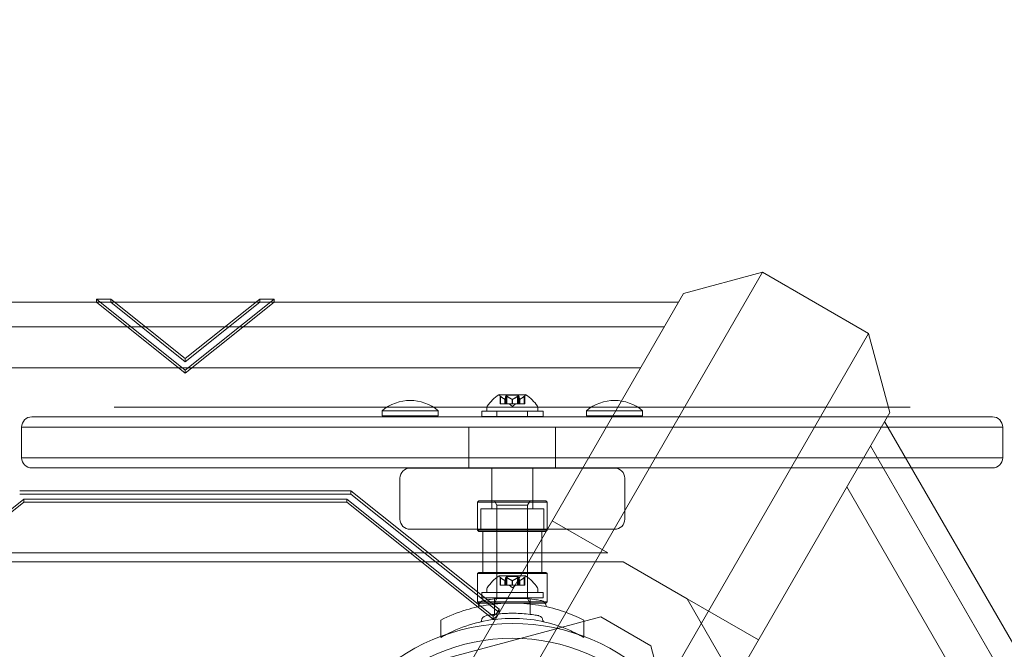
# Model space of a CAD drawing. Extents: x 133 to 657, y -332 to 11.
# Drawn here: x 503 to 515, y -160 to -152 of the extents above; entities that cross this region are included whole.
import ezdxf

# ---------------------------------------------------------------- set-up
doc = ezdxf.new("R2010")
doc.units = 0
doc.header["$MEASUREMENT"] = 0
doc.header["$PDMODE"] = 64
doc.styles.get("Standard").update_dxf_attribs({"font": 'Helvetica LT 57 Condensed_0.ttf'})
doc.dimstyles.new('FEET-METERS', dxfattribs={"dimtxt": 12, "dimasz": 7, "dimexe": 3, "dimexo": 3, "dimgap": 3, "dimtad": 0, "dimtoh": 1, "dimdec": 1, "dimzin": 3, "dimdsep": 46, "dimlunit": 4, "dimtxsty": 'Standard', "dimcen": 0.09, "dimadec": 0, "dimazin": 0, "dimtfac": 2, "dimtdec": 1, "dimtofl": 0, "dimtmove": 0, "dimatfit": 3, "dimfxl": 1, "dimfrac": 2, "dimtolj": 1, "dimtzin": 3, "dimarcsym": 0})

# ---------------------------------------------------------------- blocks, each defined once
blk = doc.blocks.new('*D21')
at = {"color": 0, "lineweight": -2, "transparency": 16777216}
for p, q in [((354.412, -199.071), (354.412, -48.297)), ((656.833, -175.524), (656.833, -48.297)), ((361.412, -51.297), (481.953, -51.297)), ((649.833, -51.297), (600.659, -51.297))]:
    blk.add_line(p, q, dxfattribs=at)
at = {"color": 0, "lineweight": 0, "transparency": 16777216}
for points in [[(361.412, -50.131), (361.412, -52.464), (354.412, -51.297)], [(649.833, -50.131), (649.833, -52.464), (656.833, -51.297)]]:
    blk.add_solid(points, dxfattribs=at)
at = {"layer": 'Defpoints', "color": 0, "lineweight": 0, "transparency": 16777216}
for p in [(354.412, -51.297), (656.833, -178.524), (354.412, -202.071)]:
    blk.add_point(p, dxfattribs=at)
at = {"color": 0, "lineweight": 0, "transparency": 16777216, "insert": (541.306, -51.297), "char_height": 12, "attachment_point": 5}
blk.add_mtext('\\A1;25\'-2 1/2" [7.7M]', dxfattribs=at)
blk = doc.blocks.new('new block')
at = {"color": 0, "linetype": 'Continuous', "lineweight": 0}
for p, q in [((512.524, -155.255), (485.466, -202.121)), ((512.524, -155.255), (511.558, -155.514)), ((512.524, -155.255), (513.823, -156.005)), ((511.558, -155.514), (485.466, -200.707)), ((505.466, -156.453), (504.378, -155.584)), ((504.378, -155.622), (504.378, -155.584)), ((504.378, -155.584), (504.554, -155.584)), ((504.554, -155.584), (505.466, -156.312)), ((504.554, -155.622), (504.554, -155.584)), ((506.554, -155.584), (505.466, -156.453)), ((505.466, -156.312), (506.378, -155.584)), ((506.378, -155.584), (506.554, -155.584)), ((506.378, -155.622), (506.378, -155.584)), ((506.554, -155.622), (506.554, -155.584)), ((498.554, -155.622), (504.378, -155.622)), ((505.466, -156.491), (504.378, -155.622)), ((504.378, -155.622), (504.554, -155.622)), ((504.378, -155.622), (504.601, -155.622)), ((504.554, -155.622), (505.466, -156.35)), ((504.601, -155.622), (506.33, -155.622)), ((506.554, -155.622), (505.466, -156.491)), ((505.466, -156.35), (506.378, -155.622)), ((506.33, -155.622), (506.554, -155.622)), ((506.378, -155.622), (506.554, -155.622)), ((506.554, -155.622), (511.496, -155.622)), ((511.322, -155.923), (459.61, -155.923)), ((513.823, -156.005), (486.765, -202.871)), ((514.082, -156.971), (513.823, -156.005)), ((505.466, -156.35), (505.466, -156.312)), ((511.033, -156.423), (459.898, -156.423)), ((505.466, -156.491), (505.466, -156.453)), ((509.629, -156.753), (509.302, -156.753)), ((509.315, -156.768), (509.315, -156.865)), ((509.32, -156.772), (509.32, -156.865)), ((509.385, -156.772), (509.385, -156.865)), ((509.535, -156.759), (509.396, -156.759)), ((509.396, -156.759), (509.396, -156.865)), ((509.4, -156.772), (509.4, -156.865)), ((509.531, -156.772), (509.531, -156.865)), ((509.535, -156.759), (509.535, -156.865)), ((509.546, -156.772), (509.546, -156.865)), ((509.612, -156.772), (509.612, -156.865)), ((509.617, -156.768), (509.617, -156.865)), ((504.596, -156.906), (504.6, -156.906)), ((504.6, -156.906), (504.765, -156.906)), ((504.765, -156.906), (504.942, -156.906)), ((504.951, -156.906), (504.942, -156.906)), ((513.968, -156.906), (504.951, -156.906)), ((509.153, -156.953), (509.153, -156.912)), ((509.32, -156.865), (509.315, -156.865)), ((509.32, -156.865), (509.376, -156.865)), ((509.376, -156.809), (509.376, -156.865)), ((509.376, -156.865), (509.377, -156.865)), ((509.377, -156.809), (509.377, -156.865)), ((509.377, -156.865), (509.386, -156.865)), ((509.4, -156.865), (509.386, -156.865)), ((509.4, -156.865), (509.465, -156.865)), ((509.466, -156.899), (509.426, -156.865)), ((509.465, -156.809), (509.465, -156.865)), ((509.465, -156.865), (509.468, -156.865)), ((509.466, -156.899), (509.505, -156.865)), ((509.467, -156.809), (509.467, -156.865)), ((509.468, -156.865), (509.533, -156.865)), ((509.546, -156.865), (509.533, -156.865)), ((509.546, -156.865), (509.555, -156.865)), ((509.555, -156.809), (509.555, -156.865)), ((509.555, -156.865), (509.557, -156.865)), ((509.556, -156.809), (509.556, -156.865)), ((509.557, -156.865), (509.613, -156.865)), ((509.617, -156.865), (509.613, -156.865)), ((509.778, -156.953), (509.778, -156.912)), ((513.977, -156.906), (513.968, -156.906)), ((513.977, -156.906), (514.064, -156.906)), ((514.064, -156.906), (514.162, -156.906)), ((514.162, -156.906), (514.328, -156.906)), ((514.328, -156.906), (514.332, -156.906)), ((514.082, -156.971), (487.99, -202.164)), ((503.589, -157.024), (514.051, -157.024)), ((507.872, -156.949), (508.56, -156.949)), ((507.872, -157.011), (507.872, -156.949)), ((508.56, -157.011), (507.872, -157.011)), ((508.56, -157.011), (508.56, -156.949)), ((509.091, -156.956), (509.841, -156.956)), ((509.091, -157.019), (509.091, -156.956)), ((509.841, -157.019), (509.091, -157.019)), ((509.778, -156.953), (509.153, -156.953)), ((509.278, -157.019), (509.278, -156.956)), ((509.653, -157.019), (509.653, -156.956)), ((509.841, -157.019), (509.841, -156.956)), ((510.372, -156.949), (511.06, -156.949)), ((510.372, -157.011), (510.372, -156.949)), ((511.06, -157.011), (510.372, -157.011)), ((511.06, -157.011), (511.06, -156.949)), ((514.051, -157.024), (515.339, -157.024)), ((514.06, -157.149), (503.464, -157.149)), ((503.464, -157.149), (503.464, -157.524)), ((514.06, -157.149), (503.464, -157.149)), ((508.934, -157.149), (508.934, -157.524)), ((509.994, -157.149), (509.994, -157.524)), ((514.02, -157.079), (516.49, -161.358)), ((515.464, -157.149), (514.06, -157.149)), ((515.464, -157.149), (514.06, -157.149)), ((515.464, -157.149), (515.464, -157.524)), ((539.702, -202.164), (513.846, -157.38)), ((503.464, -157.524), (514.276, -157.524)), ((503.464, -157.524), (514.276, -157.524)), ((508.934, -157.524), (508.934, -157.649)), ((509.994, -157.524), (509.994, -157.649)), ((514.276, -157.524), (515.464, -157.524)), ((514.276, -157.524), (515.464, -157.524)), ((514.349, -157.649), (503.589, -157.649)), ((515.339, -157.649), (514.349, -157.649)), ((508.216, -157.65), (510.716, -157.65)), ((509.216, -158.15), (509.216, -157.65)), ((509.716, -158.15), (509.716, -157.65)), ((508.091, -158.275), (508.091, -157.775)), ((510.841, -158.275), (510.841, -157.775)), ((539.125, -202.164), (513.557, -157.88)), ((503.44, -157.93), (507.492, -157.93)), ((507.492, -157.968), (503.44, -157.968)), ((507.492, -157.93), (509.305, -159.378)), ((507.492, -157.968), (507.492, -157.93)), ((509.305, -159.416), (507.492, -157.968)), ((503.492, -158.03), (501.466, -159.648)), ((501.466, -159.685), (503.492, -158.067)), ((507.44, -158.03), (503.492, -158.03)), ((503.492, -158.067), (503.492, -158.03)), ((503.492, -158.067), (507.44, -158.067)), ((509.233, -159.462), (507.44, -158.03)), ((507.44, -158.067), (507.44, -158.03)), ((507.44, -158.067), (509.233, -159.499)), ((509.057, -158.052), (509.041, -158.067)), ((509.891, -158.067), (509.041, -158.067)), ((509.041, -158.411), (509.041, -158.067)), ((509.057, -158.052), (509.875, -158.052)), ((509.278, -158.106), (509.247, -158.052)), ((509.653, -158.106), (509.278, -158.106)), ((509.278, -159.248), (509.278, -158.106)), ((509.653, -158.106), (509.685, -158.052)), ((509.653, -159.248), (509.653, -158.106)), ((509.875, -158.052), (509.891, -158.067)), ((509.891, -158.411), (509.891, -158.067)), ((509.079, -158.15), (509.853, -158.15)), ((509.079, -158.4), (509.079, -158.15)), ((509.853, -158.4), (509.853, -158.15)), ((510.633, -158.688), (509.952, -158.295)), ((510.716, -158.4), (508.216, -158.4)), ((509.041, -158.411), (509.891, -158.411)), ((509.057, -158.427), (509.041, -158.411)), ((509.875, -158.427), (509.057, -158.427)), ((509.103, -158.927), (509.103, -158.427)), ((509.828, -158.927), (509.828, -158.427)), ((509.875, -158.427), (509.891, -158.411)), ((509.725, -158.688), (485.466, -158.688)), ((510.633, -158.688), (509.725, -158.688)), ((497.476, -158.798), (509.662, -158.798)), ((510.822, -158.798), (509.662, -158.798)), ((511.606, -159.25), (510.822, -158.798)), ((509.057, -158.927), (509.041, -158.942)), ((509.891, -158.942), (509.041, -158.942)), ((509.041, -159.286), (509.041, -158.942)), ((509.057, -158.927), (509.875, -158.927)), ((509.629, -158.971), (509.302, -158.971)), ((509.875, -158.927), (509.891, -158.942)), ((509.891, -159.286), (509.891, -158.942)), ((509.315, -158.986), (509.315, -159.083)), ((509.32, -159.083), (509.315, -159.083)), ((509.32, -158.99), (509.32, -159.083)), ((509.32, -159.083), (509.376, -159.083)), ((509.376, -159.027), (509.376, -159.083)), ((509.376, -159.083), (509.377, -159.083)), ((509.377, -159.027), (509.377, -159.083)), ((509.377, -159.083), (509.385, -159.083)), ((509.385, -158.99), (509.385, -159.083)), ((509.4, -159.083), (509.385, -159.083)), ((509.535, -158.977), (509.396, -158.977)), ((509.396, -158.977), (509.396, -159.083)), ((509.4, -158.99), (509.4, -159.083)), ((509.4, -159.083), (509.465, -159.083)), ((509.466, -159.117), (509.426, -159.083)), ((509.465, -159.027), (509.465, -159.083)), ((509.465, -159.083), (509.468, -159.083)), ((509.466, -159.117), (509.505, -159.083)), ((509.467, -159.027), (509.467, -159.083)), ((509.468, -159.083), (509.533, -159.083)), ((509.531, -158.99), (509.531, -159.083)), ((509.546, -159.083), (509.533, -159.083)), ((509.535, -158.977), (509.535, -159.083)), ((509.546, -158.99), (509.546, -159.083)), ((509.546, -159.083), (509.555, -159.083)), ((509.555, -159.027), (509.555, -159.083)), ((509.555, -159.083), (509.557, -159.083)), ((509.556, -159.027), (509.556, -159.083)), ((509.557, -159.083), (509.613, -159.083)), ((509.612, -158.99), (509.612, -159.083)), ((509.617, -159.083), (509.613, -159.083)), ((509.617, -158.986), (509.617, -159.083)), ((509.091, -159.174), (509.841, -159.174)), ((509.091, -159.237), (509.091, -159.174)), ((509.153, -159.171), (509.153, -159.131)), ((509.778, -159.171), (509.153, -159.171)), ((509.278, -159.237), (509.278, -159.174)), ((509.653, -159.237), (509.653, -159.174)), ((509.778, -159.171), (509.778, -159.131)), ((509.841, -159.237), (509.841, -159.174)), ((509.041, -159.286), (509.891, -159.286)), ((509.057, -159.302), (509.041, -159.286)), ((509.875, -159.302), (509.057, -159.302)), ((509.841, -159.237), (509.091, -159.237)), ((509.278, -159.248), (509.247, -159.302)), ((509.247, -159.441), (509.247, -159.252)), ((509.278, -159.248), (509.653, -159.248)), ((509.653, -159.248), (509.685, -159.302)), ((509.685, -159.441), (509.685, -159.252)), ((509.875, -159.302), (509.891, -159.286)), ((512.186, -160.255), (511.606, -159.25)), ((512.476, -159.752), (511.606, -159.25)), ((509.277, -159.427), (509.233, -159.462)), ((509.305, -159.378), (509.277, -159.427)), ((509.277, -159.464), (509.277, -159.427)), ((509.305, -159.416), (509.305, -159.378)), ((505.718, -160.765), (510.548, -159.47)), ((508.591, -159.724), (508.591, -159.511)), ((509.233, -159.499), (509.233, -159.462)), ((509.233, -159.499), (509.277, -159.464)), ((510.341, -159.724), (510.341, -159.511)), ((510.548, -159.47), (511.16, -159.824)), ((511.16, -159.824), (512.455, -164.654))]:
    blk.add_line(p, q, dxfattribs=at)
for radius in [2.5, 2.5, 2.32]:
    blk.add_circle((509.466, -162.052), radius, dxfattribs=at)
for centre, radius, start, end in [((509.565, -157.16), 0.485, 122.9261, 146.8703), ((509.302, -156.755), 0.0025, 90, 123.1231), ((509.302, -156.755), 0.0025, 30.0032, 90), ((509.359, -156.723), 0.0625, 210.0032, 225.5218), ((509.573, -156.723), 0.0625, -45.5218, -30.0032), ((509.629, -156.755), 0.0025, 90, 149.9968), ((509.629, -156.755), 0.0025, 56.8769, 90), ((509.367, -157.16), 0.485, 33.1297, 57.0739), ((508.216, -157.359), 0.535, 50.0338, 129.9662), ((509.185, -156.912), 0.0312, 146.8703, 180), ((509.747, -156.912), 0.0312, 360, 33.1297), ((510.716, -157.359), 0.535, 50.0338, 129.9662), ((503.589, -157.149), 0.125, 90, 180), ((515.339, -157.149), 0.125, 0, 90), ((503.589, -157.524), 0.125, 180, 270), ((515.339, -157.524), 0.125, 270, 0), ((508.216, -157.775), 0.125, 90, 180), ((510.716, -157.775), 0.125, 360, 90), ((508.216, -158.275), 0.125, 180, 270), ((510.716, -158.275), 0.125, 270, 0), ((509.565, -159.379), 0.485, 122.9261, 146.8703), ((509.302, -158.974), 0.0025, 90, 123.1231), ((509.302, -158.974), 0.0025, 30.0032, 90), ((509.359, -158.941), 0.0625, 210.0032, 225.5218), ((509.573, -158.941), 0.0625, -45.5218, -30.0032), ((509.629, -158.974), 0.0025, 90, 149.9968), ((509.629, -158.974), 0.0025, 56.8769, 90), ((509.367, -159.379), 0.485, 33.1297, 57.0739), ((509.185, -159.131), 0.0312, 146.8703, 180), ((509.747, -159.131), 0.0312, 0, 33.1297), ((509.038, -159.334), 0.0156, 282.6567, 355.744), ((509.122, -159.34), 0.0687, 100.6737, 175.744), ((509.81, -159.34), 0.0687, 4.256, 79.3263), ((509.894, -159.334), 0.0156, 184.256, 257.3433), ((509.075, -159.517), 0.0156, -77.2168, -0.8103), ((509.153, -159.519), 0.0625, 100.6737, 179.1897), ((509.778, -159.519), 0.0625, 0.8103, 79.3263), ((509.857, -159.517), 0.0156, 180.8103, 257.2168)]:
    blk.add_arc(centre, radius, start, end, dxfattribs=at)
for points, knots in [([(509.318, -156.77), (509.318, -156.77), (509.318, -156.77), (509.317, -156.769), (509.317, -156.769), (509.316, -156.768), (509.315, -156.768), (509.315, -156.768), (509.315, -156.768), (509.315, -156.768), (509.315, -156.768), (509.315, -156.768), (509.315, -156.768), (509.315, -156.768), (509.315, -156.768), (509.315, -156.768), (509.315, -156.768), (509.315, -156.768)], [0, 0, 0, 0, 0.000413933, 0.000413933, 0.003310324, 0.003310324, 0.005676452, 0.005676452, 0.007944072, 0.007944072, 0.008163087, 0.008163087, 0.008250917, 0.008250917, 0.008315214, 0.008315214, 0.00832591, 0.00832591, 0.00832591, 0.00832591]), ([(509.32, -156.772), (509.319, -156.771), (509.319, -156.771), (509.318, -156.77), (509.318, -156.77), (509.318, -156.77)], [0.007300399, 0.007300399, 0.007300399, 0.007300399, 0.009949303, 0.009949303, 0.010414835, 0.010414835, 0.010414835, 0.010414835]), ([(509.398, -156.77), (509.398, -156.77), (509.398, -156.77), (509.397, -156.769), (509.396, -156.769), (509.394, -156.768), (509.393, -156.768), (509.392, -156.768), (509.391, -156.768), (509.391, -156.768), (509.391, -156.768), (509.391, -156.768), (509.391, -156.768), (509.39, -156.768), (509.39, -156.768), (509.39, -156.768), (509.39, -156.768), (509.39, -156.768), (509.39, -156.768), (509.39, -156.768), (509.39, -156.768), (509.39, -156.768), (509.389, -156.768), (509.388, -156.768), (509.388, -156.768), (509.387, -156.768), (509.387, -156.769), (509.386, -156.769), (509.386, -156.77), (509.386, -156.77)], [0, 0, 0, 0, 0.00041176, 0.00041176, 0.00365422, 0.00365422, 0.00610875, 0.00610875, 0.00796436, 0.00796436, 0.00817423, 0.00817423, 0.00825796, 0.00825796, 0.00832097, 0.00832097, 0.00839048, 0.00839048, 0.00848722, 0.00848722, 0.00871815, 0.00871815, 0.01015814, 0.01015814, 0.01218673, 0.01218673, 0.01468858, 0.01468858, 0.01665151, 0.01665151, 0.01665151, 0.01665151]), ([(509.386, -156.77), (509.386, -156.77), (509.386, -156.77), (509.386, -156.77), (509.386, -156.771), (509.386, -156.771)], [0.026417714, 0.026417714, 0.026417714, 0.026417714, 0.026883246, 0.026883246, 0.028070805, 0.028070805, 0.028070805, 0.028070805]), ([(509.4, -156.772), (509.4, -156.771), (509.399, -156.771), (509.398, -156.77), (509.398, -156.77), (509.398, -156.77)], [0.007300399, 0.007300399, 0.007300399, 0.007300399, 0.009949303, 0.009949303, 0.010414835, 0.010414835, 0.010414835, 0.010414835]), ([(509.534, -156.77), (509.534, -156.77), (509.534, -156.77), (509.533, -156.77), (509.533, -156.771), (509.533, -156.771)], [0.026417714, 0.026417714, 0.026417714, 0.026417714, 0.026883246, 0.026883246, 0.028070805, 0.028070805, 0.028070805, 0.028070805]), ([(509.546, -156.77), (509.546, -156.77), (509.546, -156.77), (509.546, -156.769), (509.545, -156.769), (509.544, -156.768), (509.544, -156.768), (509.543, -156.768), (509.542, -156.768), (509.542, -156.768), (509.542, -156.768), (509.542, -156.768), (509.542, -156.768), (509.541, -156.768), (509.541, -156.768), (509.541, -156.768), (509.541, -156.768), (509.541, -156.768), (509.541, -156.768), (509.541, -156.768), (509.541, -156.768), (509.541, -156.768), (509.54, -156.768), (509.539, -156.768), (509.539, -156.768), (509.537, -156.768), (509.536, -156.769), (509.535, -156.769), (509.534, -156.77), (509.534, -156.77)], [0, 0, 0, 0, 0.00041106, 0.00041106, 0.0035373, 0.0035373, 0.00597776, 0.00597776, 0.00795862, 0.00795862, 0.008168, 0.008168, 0.00825376, 0.00825376, 0.00831721, 0.00831721, 0.00838612, 0.00838612, 0.00848005, 0.00848005, 0.00869554, 0.00869554, 0.01012717, 0.01012717, 0.01214334, 0.01214334, 0.01467282, 0.01467282, 0.01665013, 0.01665013, 0.01665013, 0.01665013]), ([(509.546, -156.772), (509.546, -156.771), (509.546, -156.771), (509.546, -156.77), (509.546, -156.77), (509.546, -156.77)], [0.007300399, 0.007300399, 0.007300399, 0.007300399, 0.009949303, 0.009949303, 0.010414835, 0.010414835, 0.010414835, 0.010414835]), ([(509.614, -156.77), (509.614, -156.77), (509.614, -156.77), (509.614, -156.77), (509.613, -156.771), (509.613, -156.771)], [0.026417714, 0.026417714, 0.026417714, 0.026417714, 0.026883246, 0.026883246, 0.028070805, 0.028070805, 0.028070805, 0.028070805]), ([(509.617, -156.768), (509.617, -156.768), (509.617, -156.768), (509.617, -156.768), (509.617, -156.768), (509.617, -156.768), (509.617, -156.768), (509.617, -156.768), (509.617, -156.768), (509.617, -156.768), (509.616, -156.768), (509.616, -156.768), (509.616, -156.769), (509.615, -156.769), (509.614, -156.77), (509.614, -156.77)], [0.008325812, 0.008325812, 0.008325812, 0.008325812, 0.008384507, 0.008384507, 0.008477699, 0.008477699, 0.008687322, 0.008687322, 0.010116525, 0.010116525, 0.012128171, 0.012128171, 0.014666722, 0.014666722, 0.016648614, 0.016648614, 0.016648614, 0.016648614]), ([(509.375, -156.809), (509.375, -156.809), (509.375, -156.809), (509.375, -156.809), (509.376, -156.809), (509.376, -156.809)], [0.006463967, 0.006463967, 0.006463967, 0.006463967, 0.007125803, 0.007125803, 0.007719964, 0.007719964, 0.007719964, 0.007719964]), ([(509.377, -156.809), (509.377, -156.809), (509.377, -156.809), (509.377, -156.809), (509.377, -156.809), (509.376, -156.809), (509.376, -156.809), (509.376, -156.809)], [0.006463967, 0.006463967, 0.006463967, 0.006463967, 0.007125803, 0.007125803, 0.009029787, 0.009029787, 0.010339612, 0.010339612, 0.010339612, 0.010339612]), ([(509.463, -156.809), (509.464, -156.809), (509.464, -156.809), (509.464, -156.809), (509.464, -156.809), (509.465, -156.809)], [0.006463967, 0.006463967, 0.006463967, 0.006463967, 0.007125803, 0.007125803, 0.007719964, 0.007719964, 0.007719964, 0.007719964]), ([(509.468, -156.809), (509.468, -156.809), (509.468, -156.809), (509.467, -156.809), (509.467, -156.809), (509.466, -156.809), (509.465, -156.809), (509.465, -156.809)], [0.006463967, 0.006463967, 0.006463967, 0.006463967, 0.007125803, 0.007125803, 0.009029787, 0.009029787, 0.010339612, 0.010339612, 0.010339612, 0.010339612]), ([(509.555, -156.809), (509.555, -156.809), (509.555, -156.809), (509.555, -156.809), (509.555, -156.809), (509.555, -156.809)], [0.006463967, 0.006463967, 0.006463967, 0.006463967, 0.007125803, 0.007125803, 0.007719964, 0.007719964, 0.007719964, 0.007719964]), ([(509.557, -156.809), (509.557, -156.809), (509.557, -156.809), (509.556, -156.809), (509.556, -156.809), (509.555, -156.809), (509.555, -156.809), (509.555, -156.809)], [0.006463967, 0.006463967, 0.006463967, 0.006463967, 0.007125803, 0.007125803, 0.009029787, 0.009029787, 0.010339612, 0.010339612, 0.010339612, 0.010339612]), ([(509.318, -158.988), (509.318, -158.988), (509.318, -158.988), (509.317, -158.987), (509.316, -158.987), (509.316, -158.986), (509.315, -158.986), (509.315, -158.986), (509.315, -158.986), (509.315, -158.986), (509.315, -158.986), (509.315, -158.986), (509.315, -158.986), (509.315, -158.986), (509.315, -158.986), (509.315, -158.986), (509.315, -158.986), (509.315, -158.986)], [0, 0, 0, 0, 0.000413933, 0.000413933, 0.003310324, 0.003310324, 0.005676452, 0.005676452, 0.007944072, 0.007944072, 0.008163087, 0.008163087, 0.008250917, 0.008250917, 0.008315214, 0.008315214, 0.00832591, 0.00832591, 0.00832591, 0.00832591]), ([(509.32, -158.99), (509.319, -158.989), (509.319, -158.989), (509.318, -158.988), (509.318, -158.988), (509.318, -158.988)], [0.007300399, 0.007300399, 0.007300399, 0.007300399, 0.009949303, 0.009949303, 0.010414835, 0.010414835, 0.010414835, 0.010414835]), ([(509.375, -159.027), (509.375, -159.027), (509.375, -159.027), (509.375, -159.027), (509.376, -159.027), (509.376, -159.027)], [0.006463967, 0.006463967, 0.006463967, 0.006463967, 0.007125803, 0.007125803, 0.007719964, 0.007719964, 0.007719964, 0.007719964]), ([(509.377, -159.027), (509.377, -159.027), (509.377, -159.027), (509.377, -159.027), (509.377, -159.027), (509.376, -159.027), (509.376, -159.027), (509.376, -159.027)], [0.006463967, 0.006463967, 0.006463967, 0.006463967, 0.007125803, 0.007125803, 0.009029787, 0.009029787, 0.010339612, 0.010339612, 0.010339612, 0.010339612]), ([(509.386, -158.988), (509.386, -158.988), (509.386, -158.988), (509.386, -158.989), (509.386, -158.989), (509.385, -158.989)], [0.026417714, 0.026417714, 0.026417714, 0.026417714, 0.026883246, 0.026883246, 0.028070805, 0.028070805, 0.028070805, 0.028070805]), ([(509.398, -158.988), (509.398, -158.988), (509.398, -158.988), (509.397, -158.987), (509.396, -158.987), (509.394, -158.986), (509.393, -158.986), (509.392, -158.986), (509.391, -158.986), (509.391, -158.986), (509.391, -158.986), (509.391, -158.986), (509.391, -158.986), (509.39, -158.986), (509.39, -158.986), (509.39, -158.986), (509.39, -158.986), (509.39, -158.986), (509.39, -158.986), (509.39, -158.986), (509.39, -158.986), (509.39, -158.986), (509.389, -158.986), (509.388, -158.986), (509.388, -158.986), (509.387, -158.986), (509.387, -158.987), (509.386, -158.987), (509.386, -158.988), (509.386, -158.988)], [0, 0, 0, 0, 0.00041176, 0.00041176, 0.00365422, 0.00365422, 0.00610875, 0.00610875, 0.00796436, 0.00796436, 0.00817423, 0.00817423, 0.00825796, 0.00825796, 0.00832097, 0.00832097, 0.00839048, 0.00839048, 0.00848722, 0.00848722, 0.00871815, 0.00871815, 0.01015814, 0.01015814, 0.01218673, 0.01218673, 0.01468858, 0.01468858, 0.01665151, 0.01665151, 0.01665151, 0.01665151]), ([(509.4, -158.99), (509.4, -158.989), (509.399, -158.989), (509.398, -158.988), (509.398, -158.988), (509.398, -158.988)], [0.007300399, 0.007300399, 0.007300399, 0.007300399, 0.009949303, 0.009949303, 0.010414835, 0.010414835, 0.010414835, 0.010414835]), ([(509.463, -159.027), (509.464, -159.027), (509.464, -159.027), (509.464, -159.027), (509.464, -159.027), (509.465, -159.027)], [0.006463967, 0.006463967, 0.006463967, 0.006463967, 0.007125803, 0.007125803, 0.007719964, 0.007719964, 0.007719964, 0.007719964]), ([(509.468, -159.027), (509.468, -159.027), (509.468, -159.027), (509.467, -159.027), (509.467, -159.027), (509.465, -159.027), (509.465, -159.027), (509.465, -159.027)], [0.006463967, 0.006463967, 0.006463967, 0.006463967, 0.007125803, 0.007125803, 0.009029787, 0.009029787, 0.010339612, 0.010339612, 0.010339612, 0.010339612]), ([(509.534, -158.988), (509.534, -158.988), (509.534, -158.988), (509.533, -158.989), (509.533, -158.989), (509.533, -158.989)], [0.026417714, 0.026417714, 0.026417714, 0.026417714, 0.026883246, 0.026883246, 0.028070805, 0.028070805, 0.028070805, 0.028070805]), ([(509.546, -158.988), (509.546, -158.988), (509.546, -158.988), (509.546, -158.987), (509.545, -158.987), (509.544, -158.986), (509.544, -158.986), (509.543, -158.986), (509.542, -158.986), (509.542, -158.986), (509.542, -158.986), (509.542, -158.986), (509.542, -158.986), (509.541, -158.986), (509.541, -158.986), (509.541, -158.986), (509.541, -158.986), (509.541, -158.986), (509.541, -158.986), (509.541, -158.986), (509.541, -158.986), (509.541, -158.986), (509.54, -158.986), (509.539, -158.986), (509.539, -158.986), (509.537, -158.986), (509.536, -158.987), (509.535, -158.987), (509.534, -158.988), (509.534, -158.988)], [0, 0, 0, 0, 0.00041106, 0.00041106, 0.0035373, 0.0035373, 0.00597776, 0.00597776, 0.00795862, 0.00795862, 0.008168, 0.008168, 0.00825376, 0.00825376, 0.00831721, 0.00831721, 0.00838612, 0.00838612, 0.00848005, 0.00848005, 0.00869554, 0.00869554, 0.01012717, 0.01012717, 0.01214334, 0.01214334, 0.01467282, 0.01467282, 0.01665013, 0.01665013, 0.01665013, 0.01665013]), ([(509.546, -158.99), (509.546, -158.989), (509.546, -158.989), (509.546, -158.988), (509.546, -158.988), (509.546, -158.988)], [0.007300399, 0.007300399, 0.007300399, 0.007300399, 0.009949303, 0.009949303, 0.010414835, 0.010414835, 0.010414835, 0.010414835]), ([(509.555, -159.027), (509.555, -159.027), (509.555, -159.027), (509.555, -159.027), (509.555, -159.027), (509.555, -159.027)], [0.006463967, 0.006463967, 0.006463967, 0.006463967, 0.007125803, 0.007125803, 0.007719964, 0.007719964, 0.007719964, 0.007719964]), ([(509.557, -159.027), (509.557, -159.027), (509.557, -159.027), (509.556, -159.027), (509.556, -159.027), (509.555, -159.027), (509.555, -159.027), (509.555, -159.027)], [0.006463967, 0.006463967, 0.006463967, 0.006463967, 0.007125803, 0.007125803, 0.009029787, 0.009029787, 0.010339612, 0.010339612, 0.010339612, 0.010339612]), ([(509.614, -158.988), (509.614, -158.988), (509.614, -158.988), (509.613, -158.989), (509.613, -158.989), (509.613, -158.989)], [0.026417714, 0.026417714, 0.026417714, 0.026417714, 0.026883246, 0.026883246, 0.028070805, 0.028070805, 0.028070805, 0.028070805]), ([(509.617, -158.986), (509.617, -158.986), (509.617, -158.986), (509.617, -158.986), (509.617, -158.986), (509.617, -158.986), (509.617, -158.986), (509.617, -158.986), (509.617, -158.986), (509.617, -158.986), (509.616, -158.986), (509.616, -158.986), (509.616, -158.987), (509.615, -158.987), (509.614, -158.988), (509.614, -158.988)], [0.008325812, 0.008325812, 0.008325812, 0.008325812, 0.008384507, 0.008384507, 0.008477699, 0.008477699, 0.008687322, 0.008687322, 0.010116525, 0.010116525, 0.012128171, 0.012128171, 0.014666722, 0.014666722, 0.016648614, 0.016648614, 0.016648614, 0.016648614]), ([(508.591, -159.511), (508.687, -159.462), (508.792, -159.419), (508.993, -159.358), (509.087, -159.337), (509.277, -159.309), (509.373, -159.302), (509.559, -159.302), (509.654, -159.309), (509.845, -159.337), (509.939, -159.358), (510.116, -159.412), (510.198, -159.444), (510.276, -159.479)], [1.722503, 1.722503, 1.722503, 1.722503, 2.057723, 2.057723, 2.336033, 2.336033, 2.614343, 2.614343, 2.892652, 2.892652, 3.170962, 3.170962, 3.431634, 3.431634, 3.431634, 3.431634]), ([(509.822, -159.272), (509.822, -159.272), (509.822, -159.272), (509.816, -159.271), (509.8, -159.268), (509.75, -159.26), (509.717, -159.255), (509.645, -159.247), (509.609, -159.244), (509.536, -159.24), (509.501, -159.239), (509.466, -159.239), (509.444, -159.239), (509.423, -159.239), (509.368, -159.241), (509.336, -159.243), (509.277, -159.248), (509.249, -159.251), (509.191, -159.258), (509.163, -159.263), (509.121, -159.27), (509.109, -159.272), (509.109, -159.272)], [0, 0, 0, 0, 0.0280862, 0.0280862, 0.1629228, 0.1629228, 0.29074, 0.29074, 0.3972203, 0.3972203, 0.4892242, 0.4892242, 0.4892242, 0.5448471, 0.5448471, 0.6338437, 0.6338437, 0.7195411, 0.7195411, 0.8417963, 0.8417963, 0.9784484, 0.9784484, 0.9784484, 0.9784484]), ([(509.79, -159.457), (509.79, -159.457), (509.79, -159.457), (509.785, -159.456), (509.77, -159.453), (509.724, -159.446), (509.694, -159.442), (509.629, -159.434), (509.596, -159.431), (509.53, -159.428), (509.498, -159.427), (509.466, -159.427), (509.446, -159.427), (509.427, -159.427), (509.377, -159.429), (509.348, -159.431), (509.294, -159.435), (509.269, -159.438), (509.216, -159.445), (509.19, -159.449), (509.152, -159.455), (509.142, -159.457), (509.142, -159.457)], [0, 0, 0, 0, 0.0280862, 0.0280862, 0.1629228, 0.1629228, 0.29074, 0.29074, 0.3972203, 0.3972203, 0.4892242, 0.4892242, 0.4892242, 0.5448471, 0.5448471, 0.6338437, 0.6338437, 0.7195411, 0.7195411, 0.8417963, 0.8417963, 0.9784484, 0.9784484, 0.9784484, 0.9784484]), ([(510.341, -159.724), (510.282, -159.69), (510.22, -159.659), (510.049, -159.585), (509.936, -159.549), (509.703, -159.501), (509.583, -159.489), (509.348, -159.489), (509.229, -159.501), (508.996, -159.549), (508.883, -159.585), (508.711, -159.659), (508.65, -159.69), (508.591, -159.724)], [1.989488, 1.989488, 1.989488, 1.989488, 2.199745, 2.199745, 2.552007, 2.552007, 2.904269, 2.904269, 3.256531, 3.256531, 3.608793, 3.608793, 3.81905, 3.81905, 3.81905, 3.81905])]:
    blk.add_open_spline(points, degree=3, knots=knots, dxfattribs=at)
for points, weights in [([(509.375, -156.809), (509.352, -156.798), (509.319, -156.771)], [1.2877924798, 1.2144124615, 1.05685445761]), ([(509.32, -156.772), (509.353, -156.799), (509.376, -156.809)], [1.06120691497, 1.21890298912, 1.29071555247]), ([(509.377, -156.809), (509.381, -156.798), (509.386, -156.771)], [1.2877924798, 1.2144124615, 1.05685445761]), ([(509.385, -156.772), (509.381, -156.799), (509.377, -156.809)], [1.06120691497, 1.21890298912, 1.29071555247]), ([(509.463, -156.809), (509.437, -156.798), (509.399, -156.771)], [1.2877924798, 1.2144124615, 1.05685445761]), ([(509.4, -156.772), (509.438, -156.799), (509.465, -156.809)], [1.06120691497, 1.21890298912, 1.29071555247]), ([(509.531, -156.772), (509.494, -156.799), (509.467, -156.809)], [1.06120691497, 1.21890298912, 1.29071555247]), ([(509.468, -156.809), (509.495, -156.798), (509.533, -156.771)], [1.2877924798, 1.2144124615, 1.05685445761]), ([(509.555, -156.809), (509.551, -156.798), (509.546, -156.771)], [1.2877924798, 1.2144124615, 1.05685445761]), ([(509.546, -156.772), (509.551, -156.799), (509.555, -156.809)], [1.06120691497, 1.21890298912, 1.29071555247]), ([(509.612, -156.772), (509.579, -156.799), (509.556, -156.809)], [1.06120691497, 1.21890298912, 1.29071555247]), ([(509.557, -156.809), (509.58, -156.798), (509.613, -156.771)], [1.2877924798, 1.2144124615, 1.05685445761]), ([(509.375, -159.027), (509.352, -159.016), (509.319, -158.989)], [1.2877924798, 1.2144124615, 1.05685445761]), ([(509.32, -158.99), (509.353, -159.017), (509.376, -159.027)], [1.06120691497, 1.21890298912, 1.29071555247]), ([(509.377, -159.027), (509.381, -159.016), (509.385, -158.989)], [1.2877924798, 1.2144124615, 1.05685445761]), ([(509.385, -158.99), (509.38, -159.017), (509.377, -159.027)], [1.06120691497, 1.21890298912, 1.29071555247]), ([(509.463, -159.027), (509.437, -159.016), (509.399, -158.989)], [1.2877924798, 1.2144124615, 1.05685445761]), ([(509.4, -158.99), (509.438, -159.017), (509.465, -159.027)], [1.06120691497, 1.21890298912, 1.29071555247]), ([(509.531, -158.99), (509.494, -159.017), (509.467, -159.027)], [1.06120691497, 1.21890298912, 1.29071555247]), ([(509.468, -159.027), (509.495, -159.016), (509.533, -158.989)], [1.2877924798, 1.2144124615, 1.05685445761]), ([(509.555, -159.027), (509.551, -159.016), (509.546, -158.989)], [1.2877924798, 1.2144124615, 1.05685445761]), ([(509.546, -158.99), (509.551, -159.017), (509.555, -159.027)], [1.06120691497, 1.21890298912, 1.29071555247]), ([(509.612, -158.99), (509.579, -159.017), (509.556, -159.027)], [1.06120691497, 1.21890298912, 1.29071555247]), ([(509.557, -159.027), (509.58, -159.016), (509.613, -158.989)], [1.2877924798, 1.2144124615, 1.05685445761])]:
    blk.add_rational_spline(points, weights, degree=2, dxfattribs=at)
for points in [[(509.385, -156.772), (509.385, -156.771), (509.385, -156.771), (509.386, -156.771)], [(509.531, -156.772), (509.532, -156.771), (509.532, -156.771), (509.533, -156.771)], [(509.612, -156.772), (509.612, -156.771), (509.613, -156.771), (509.613, -156.771)], [(509.385, -158.99), (509.385, -158.99), (509.385, -158.989), (509.385, -158.989)], [(509.531, -158.99), (509.532, -158.99), (509.532, -158.989), (509.533, -158.989)], [(509.612, -158.99), (509.612, -158.99), (509.613, -158.989), (509.613, -158.989)], [(510.276, -159.479), (510.298, -159.489), (510.32, -159.5), (510.341, -159.511)]]:
    blk.add_open_spline(points, degree=3, dxfattribs=at)
blk = doc.blocks.new('b504947r0')
at = {"lineweight": 0}
blk.add_blockref('new block', (439.719, 361.197), dxfattribs=at)

msp = doc.modelspace()

# ---------------------------------------------------------------- block references
at = {"lineweight": 0}
msp.add_blockref('b504947r0', (-439.719, -361.197), dxfattribs=at)

# ---------------------------------------------------------------- dimensions: what is measured, and where the dimension line sits
dim = msp.add_linear_dim(base=(354.412, -51.297), p1=(656.833, -178.524), p2=(354.412, -202.071), dimstyle='FEET-METERS', dxfattribs=at)
dim.commit()
dim.dimension.update_dxf_attribs({"geometry": '*D21', "text_midpoint": (541.306, -51.297), "dimtype": 160})

doc.saveas('drawing.dxf')
